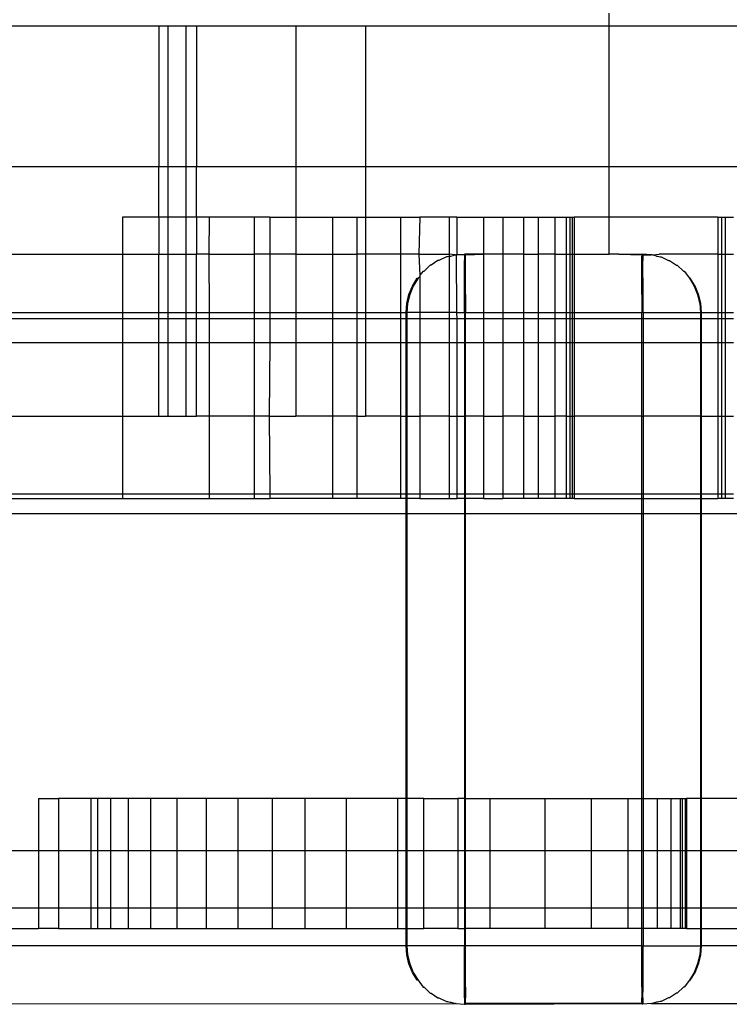
# Model space of a CAD drawing. Units: centimetres. Extents: x -462 to 659, y -287 to 476.
# Drawn here: x -61 to -58, y -43 to -38 of the extents above; entities that cross this region are included whole.
import ezdxf

# ---------------------------------------------------------------- set-up
doc = ezdxf.new("R2010")
doc.units = ezdxf.units.CM

msp = doc.modelspace()

# ---------------------------------------------------------------- linework, layer by layer
for p, q in [((-58.4262, -37.6268), (-58.4262, -37.5598)), ((-60.7736, -37.6268), (-61.5966, -37.6268)), ((-60.7248, -37.6268), (-60.7736, -37.6268)), ((-60.7736, -37.6268), (-60.7736, -38.3596)), ((-60.7248, -38.3596), (-60.7248, -37.6268)), ((-60.632, -37.6268), (-60.7248, -37.6268)), ((-60.632, -37.6268), (-60.632, -38.3596)), ((-60.5776, -37.6268), (-60.632, -37.6268)), ((-60.0596, -37.6268), (-60.5776, -37.6268)), ((-60.5776, -37.6268), (-60.5776, -38.3596)), ((-59.6967, -37.6268), (-60.0596, -37.6268)), ((-60.0596, -37.6268), (-60.0596, -38.3596)), ((-58.4262, -37.6268), (-59.6967, -37.6268)), ((-59.6967, -37.6268), (-59.6967, -38.3596)), ((-58.4262, -38.3596), (-58.4262, -37.6268)), ((-56.6173, -37.6268), (-58.4262, -37.6268)), ((-60.7736, -38.3596), (-61.5967, -38.3596)), ((-60.7736, -38.6211), (-60.7736, -38.3596)), ((-60.7248, -38.3596), (-60.7736, -38.3596)), ((-60.7248, -38.6211), (-60.7248, -38.3596)), ((-60.632, -38.3596), (-60.7248, -38.3596)), ((-60.632, -38.3596), (-60.632, -38.6211)), ((-60.5776, -38.3596), (-60.632, -38.3596)), ((-60.5776, -38.6211), (-60.5776, -38.3596)), ((-60.0596, -38.3596), (-60.5776, -38.3596)), ((-60.0596, -38.3596), (-60.0596, -38.6211)), ((-59.6967, -38.3596), (-60.0596, -38.3596)), ((-59.6967, -38.3596), (-59.6967, -38.6211)), ((-58.4262, -38.3596), (-59.6967, -38.3596)), ((-56.6173, -38.3596), (-58.4262, -38.3596)), ((-58.4262, -38.6211), (-58.4262, -38.3596)), ((-60.7736, -38.6211), (-60.9631, -38.6211)), ((-60.9631, -38.6211), (-60.9631, -38.8145)), ((-60.7248, -38.6211), (-60.7736, -38.6211)), ((-60.7736, -38.6211), (-60.7736, -38.8145)), ((-60.632, -38.6211), (-60.7248, -38.6211)), ((-60.7248, -38.8145), (-60.7248, -38.6211)), ((-60.632, -38.6211), (-60.632, -38.8145)), ((-60.5776, -38.6211), (-60.632, -38.6211)), ((-60.5106, -38.6211), (-60.5776, -38.6211)), ((-60.5776, -38.6211), (-60.5776, -38.8145)), ((-60.5106, -38.6211), (-60.5134, -38.8145)), ((-60.2765, -38.6211), (-60.5106, -38.6211)), ((-60.1943, -38.6211), (-60.2765, -38.6211)), ((-60.2765, -38.6211), (-60.2765, -38.8145)), ((-60.1943, -38.6211), (-60.0596, -38.6211)), ((-60.1943, -38.6211), (-60.1943, -38.8145)), ((-60.0596, -38.6211), (-59.8686, -38.6211)), ((-60.0596, -38.6211), (-60.0596, -38.8145)), ((-59.8686, -38.6211), (-59.7413, -38.6211)), ((-59.8686, -38.6211), (-59.8686, -38.8145)), ((-59.7413, -38.6211), (-59.6967, -38.6211)), ((-59.7413, -38.6211), (-59.7413, -38.8145)), ((-59.6967, -38.6211), (-59.5143, -38.6211)), ((-59.6967, -38.6211), (-59.6967, -38.8145)), ((-59.5143, -38.6211), (-59.4137, -38.6211)), ((-59.5143, -38.6211), (-59.5143, -38.8145)), ((-59.4137, -38.6211), (-59.418, -38.8145)), ((-59.2607, -38.6211), (-59.4137, -38.6211)), ((-59.2202, -38.6211), (-59.2607, -38.6211)), ((-59.2607, -38.6211), (-59.2607, -38.8145)), ((-59.2202, -38.6211), (-59.0804, -38.6211)), ((-59.2202, -38.6211), (-59.2202, -38.8145)), ((-59.0804, -38.6211), (-58.9807, -38.6211)), ((-59.0804, -38.6211), (-59.0804, -38.8145)), ((-58.9807, -38.6211), (-58.8726, -38.6211)), ((-58.9807, -38.6211), (-58.9807, -38.8145)), ((-58.8726, -38.6211), (-58.7959, -38.6211)), ((-58.8726, -38.6211), (-58.8726, -38.8145)), ((-58.7959, -38.6211), (-58.7092, -38.6211)), ((-58.7959, -38.6211), (-58.7959, -38.8145)), ((-58.7092, -38.6211), (-58.65, -38.6211)), ((-58.7092, -38.6211), (-58.7092, -38.8145)), ((-58.65, -38.6211), (-58.6319, -38.6211)), ((-58.65, -38.6211), (-58.65, -38.8145)), ((-58.6319, -38.6211), (-58.6184, -38.6211)), ((-58.6319, -38.6211), (-58.6319, -38.8145)), ((-58.6184, -38.6211), (-58.6087, -38.6211)), ((-58.6184, -38.6211), (-58.6184, -38.8145)), ((-58.6087, -38.6211), (-58.6087, -38.8145)), ((-58.4262, -38.6211), (-58.6087, -38.6211)), ((-58.4262, -38.8145), (-58.4262, -38.6211)), ((-57.8607, -38.6211), (-58.4262, -38.6211)), ((-57.8607, -38.6211), (-57.8401, -38.6211)), ((-57.8607, -38.6211), (-57.8607, -38.8145)), ((-57.8401, -38.6211), (-57.8223, -38.6211)), ((-57.8401, -38.6211), (-57.8401, -38.8145)), ((-57.8223, -38.6211), (-57.7776, -38.6211)), ((-57.8223, -38.6211), (-57.8223, -38.8145)), ((-61.5967, -38.8145), (-60.9631, -38.8145)), ((-60.9631, -38.8145), (-60.9631, -39.1193)), ((-60.9631, -38.8145), (-60.7736, -38.8145)), ((-60.7736, -39.1193), (-60.7736, -38.8145)), ((-60.7736, -38.8145), (-60.7248, -38.8145)), ((-60.7248, -39.1193), (-60.7248, -38.8145)), ((-60.7248, -38.8145), (-60.632, -38.8145)), ((-60.632, -38.8145), (-60.632, -39.1193)), ((-60.632, -38.8145), (-60.5776, -38.8145)), ((-60.5776, -39.1193), (-60.5776, -38.8145)), ((-60.5134, -38.8145), (-60.5776, -38.8145)), ((-60.5134, -38.8145), (-60.5106, -39.1193)), ((-60.5134, -38.8145), (-60.2765, -38.8145)), ((-60.2765, -38.8145), (-60.2765, -39.1193)), ((-60.1943, -38.8145), (-60.2765, -38.8145)), ((-60.0596, -38.8145), (-60.1943, -38.8145)), ((-60.1943, -38.8145), (-60.1943, -39.1193)), ((-60.0596, -38.8145), (-60.0596, -39.1193)), ((-60.0596, -38.8145), (-59.8686, -38.8145)), ((-59.8686, -38.8145), (-59.7413, -38.8145)), ((-59.8686, -38.8145), (-59.8686, -39.1193)), ((-59.7413, -38.8145), (-59.7413, -39.1193)), ((-59.6967, -38.8145), (-59.7413, -38.8145)), ((-59.6967, -38.8145), (-59.6967, -39.1193)), ((-59.5143, -38.8145), (-59.6967, -38.8145)), ((-59.5143, -38.8145), (-59.5143, -39.1193)), ((-59.418, -38.8145), (-59.5143, -38.8145)), ((-59.418, -38.8145), (-59.4137, -38.9249)), ((-59.418, -38.8145), (-59.2607, -38.8145)), ((-59.2607, -38.8145), (-59.2607, -38.8271)), ((-59.2278, -38.8182), (-59.2607, -38.8145)), ((-59.2564, -38.8248), (-59.2607, -38.8271)), ((-59.2564, -38.8248), (-59.2516, -38.8248)), ((-59.2516, -38.8248), (-59.2278, -38.8182)), ((-59.2278, -38.8182), (-59.2231, -38.8182)), ((-59.2202, -38.8145), (-59.2231, -38.8182)), ((-59.2202, -38.818), (-59.2231, -38.8182)), ((-59.2231, -38.8182), (-59.2224, -39.1193)), ((-59.2202, -38.818), (-59.1801, -38.8145)), ((-59.1803, -38.8182), (-59.2202, -38.818)), ((-59.1803, -38.8182), (-59.1804, -38.8294)), ((-59.1801, -38.8145), (-59.1803, -38.8182)), ((-59.1754, -38.8145), (-59.1803, -38.8182)), ((-59.1753, -38.8182), (-59.1803, -38.8182)), ((-59.1754, -38.8145), (-59.1801, -38.8145)), ((-59.1801, -38.8145), (-59.1753, -38.8182)), ((-59.1753, -38.8182), (-59.1754, -38.8145)), ((-59.0804, -38.8145), (-59.1754, -38.8145)), ((-59.1753, -38.8182), (-59.0804, -38.8145)), ((-59.1752, -38.8294), (-59.1753, -38.8182)), ((-58.9807, -38.8145), (-59.0804, -38.8145)), ((-59.0804, -38.8145), (-59.0804, -39.1193)), ((-58.8726, -38.8145), (-58.9807, -38.8145)), ((-58.9807, -38.8145), (-58.9807, -39.1193)), ((-58.8726, -38.8145), (-58.8726, -39.1193)), ((-58.8726, -38.8145), (-58.7959, -38.8145)), ((-58.7959, -38.8145), (-58.7959, -39.1193)), ((-58.7092, -38.8145), (-58.7959, -38.8145)), ((-58.7092, -38.8145), (-58.7092, -39.1193)), ((-58.7092, -38.8145), (-58.65, -38.8145)), ((-58.65, -38.8145), (-58.6319, -38.8145)), ((-58.65, -38.8145), (-58.65, -39.1193)), ((-58.6319, -38.8145), (-58.6184, -38.8145)), ((-58.6319, -38.8145), (-58.6319, -39.1193)), ((-58.6184, -38.8145), (-58.6087, -38.8145)), ((-58.6184, -38.8145), (-58.6184, -39.1193)), ((-58.6087, -38.8145), (-58.4262, -38.8145)), ((-58.6087, -38.8145), (-58.6087, -39.1193)), ((-58.3761, -38.8145), (-58.4262, -38.8145)), ((-58.3761, -38.8145), (-58.255, -38.8182)), ((-58.3761, -38.8145), (-58.2549, -38.8145)), ((-58.2551, -38.8294), (-58.255, -38.8182)), ((-58.255, -38.8182), (-58.2549, -38.8145)), ((-58.2502, -38.8145), (-58.255, -38.8182)), ((-58.2501, -38.8182), (-58.255, -38.8182)), ((-58.2549, -38.8145), (-58.2502, -38.8145)), ((-58.2549, -38.8145), (-58.2501, -38.8182)), ((-58.2502, -38.8145), (-58.2501, -38.8182)), ((-58.2072, -38.8182), (-58.2502, -38.8145)), ((-58.2501, -38.8182), (-58.25, -38.8294)), ((-58.2501, -38.8182), (-58.2072, -38.8182)), ((-58.2025, -38.8182), (-58.2072, -38.8182)), ((-58.2025, -38.8182), (-58.1651, -38.8145)), ((-58.1787, -38.8248), (-58.2025, -38.8182)), ((-58.1787, -38.8248), (-58.174, -38.8248)), ((-58.174, -38.8248), (-58.1607, -38.8294)), ((-57.8607, -38.8145), (-58.1651, -38.8145)), ((-57.8607, -38.8145), (-57.8401, -38.8145)), ((-57.8607, -38.8145), (-57.8607, -39.1193)), ((-57.8401, -38.8145), (-57.8223, -38.8145)), ((-57.8401, -38.8145), (-57.8401, -39.1193)), ((-57.8223, -38.8145), (-57.7776, -38.8145)), ((-57.8223, -38.8145), (-57.8223, -39.1193)), ((-59.3593, -38.8727), (-59.391, -38.9037)), ((-59.3546, -38.8727), (-59.3593, -38.8727)), ((-59.3185, -38.8477), (-59.3546, -38.8727)), ((-59.3138, -38.8477), (-59.3185, -38.8477)), ((-59.2743, -38.8294), (-59.3138, -38.8477)), ((-59.2696, -38.8294), (-59.2743, -38.8294)), ((-59.2607, -38.8271), (-59.2696, -38.8294)), ((-59.2607, -38.8271), (-59.2607, -39.1193)), ((-59.1808, -39.0251), (-59.1805, -38.8477)), ((-59.1804, -38.8294), (-59.1805, -38.8477)), ((-59.1751, -38.8477), (-59.1752, -38.8294)), ((-59.1748, -39.0251), (-59.1751, -38.8477)), ((-58.2556, -39.0251), (-58.2552, -38.8477)), ((-58.2552, -38.8477), (-58.2551, -38.8294)), ((-58.25, -38.8294), (-58.2499, -38.8477)), ((-58.2495, -39.0251), (-58.2499, -38.8477)), ((-58.1607, -38.8294), (-58.156, -38.8294)), ((-58.156, -38.8294), (-58.1165, -38.8477)), ((-58.1165, -38.8477), (-58.1118, -38.8477)), ((-58.1118, -38.8477), (-58.0757, -38.8727)), ((-58.0757, -38.8727), (-58.071, -38.8727)), ((-58.071, -38.8727), (-58.0394, -38.9037)), ((-59.3957, -38.9037), (-59.4137, -38.9249)), ((-59.4137, -38.9249), (-59.4137, -38.9304)), ((-59.3957, -38.9037), (-59.391, -38.9037)), ((-58.0394, -38.9037), (-58.0347, -38.9037)), ((-58.0347, -38.9037), (-58.0083, -38.9401)), ((-59.4517, -38.9809), (-59.4267, -38.9401)), ((-59.422, -38.9401), (-59.447, -38.9809)), ((-59.4267, -38.9401), (-59.422, -38.9401)), ((-59.4137, -38.9304), (-59.422, -38.9401)), ((-59.4137, -38.9304), (-59.4137, -39.1193)), ((-58.0083, -38.9401), (-57.9833, -38.9809)), ((-58.0036, -38.9401), (-58.0083, -38.9401)), ((-57.9786, -38.9809), (-58.0036, -38.9401)), ((-59.4812, -39.0716), (-59.47, -39.0251)), ((-59.4653, -39.0251), (-59.4765, -39.0716)), ((-59.47, -39.0251), (-59.4517, -38.9809)), ((-59.447, -38.9809), (-59.4653, -39.0251)), ((-59.1809, -39.1193), (-59.1808, -39.0251)), ((-59.1748, -39.0251), (-59.1747, -39.1193)), ((-58.2556, -39.0251), (-58.2556, -39.1193)), ((-58.2495, -39.1193), (-58.2495, -39.0251)), ((-57.9833, -38.9809), (-57.965, -39.0251)), ((-57.9603, -39.0251), (-57.9786, -38.9809)), ((-57.965, -39.0251), (-57.9538, -39.0716)), ((-57.9492, -39.0716), (-57.9603, -39.0251)), ((-59.4849, -39.1193), (-59.4812, -39.0716)), ((-59.4765, -39.0716), (-59.4802, -39.1193)), ((-57.9538, -39.0716), (-57.9501, -39.1193)), ((-57.9454, -39.1193), (-57.9492, -39.0716)), ((-61.5967, -39.1193), (-60.9631, -39.1193)), ((-60.9631, -39.1193), (-60.9631, -39.1508)), ((-60.9631, -39.1193), (-60.7736, -39.1193)), ((-60.7736, -39.1508), (-60.7736, -39.1193)), ((-60.7736, -39.1193), (-60.7248, -39.1193)), ((-60.7248, -39.1508), (-60.7248, -39.1193)), ((-60.7248, -39.1193), (-60.632, -39.1193)), ((-60.632, -39.1193), (-60.632, -39.1508)), ((-60.632, -39.1193), (-60.5776, -39.1193)), ((-60.5776, -39.1508), (-60.5776, -39.1193)), ((-60.5776, -39.1193), (-60.5106, -39.1193)), ((-60.5106, -39.1193), (-60.5106, -39.1508)), ((-60.5106, -39.1193), (-60.2765, -39.1193)), ((-60.2765, -39.1193), (-60.2765, -39.1508)), ((-60.2765, -39.1193), (-60.1943, -39.1193)), ((-60.1943, -39.1193), (-60.1943, -39.1508)), ((-60.1943, -39.1193), (-60.0596, -39.1193)), ((-60.0596, -39.1193), (-60.0596, -39.1508)), ((-60.0596, -39.1193), (-59.8686, -39.1193)), ((-59.8686, -39.1193), (-59.8686, -39.1508)), ((-59.8686, -39.1193), (-59.7413, -39.1193)), ((-59.7413, -39.1193), (-59.7413, -39.1508)), ((-59.7413, -39.1193), (-59.6967, -39.1193)), ((-59.6967, -39.1193), (-59.6967, -39.1508)), ((-59.6967, -39.1193), (-59.5143, -39.1193)), ((-59.5143, -39.1193), (-59.5143, -39.1508)), ((-59.5143, -39.1193), (-59.4849, -39.1193)), ((-59.4802, -39.1193), (-59.4849, -39.1193)), ((-59.4849, -39.1508), (-59.4849, -39.1193)), ((-59.4802, -39.1193), (-59.4802, -39.1508)), ((-59.4137, -39.1193), (-59.4802, -39.1193)), ((-59.4137, -39.1193), (-59.4137, -39.1508)), ((-59.2607, -39.1193), (-59.4137, -39.1193)), ((-59.2607, -39.1193), (-59.2607, -39.1508)), ((-59.2224, -39.1193), (-59.2607, -39.1193)), ((-59.2224, -39.1193), (-59.1809, -39.1193)), ((-59.2224, -39.1193), (-59.2202, -39.1508)), ((-59.1809, -39.1193), (-59.1747, -39.1193)), ((-59.1809, -39.1193), (-59.1809, -39.1508)), ((-59.1747, -39.1193), (-59.0804, -39.1193)), ((-59.1747, -39.1508), (-59.1747, -39.1193)), ((-59.0804, -39.1193), (-58.9807, -39.1193)), ((-59.0804, -39.1193), (-59.0804, -39.1508)), ((-58.9807, -39.1193), (-58.8726, -39.1193)), ((-58.9807, -39.1193), (-58.9807, -39.1508)), ((-58.8726, -39.1193), (-58.8726, -39.1508)), ((-58.8726, -39.1193), (-58.7959, -39.1193)), ((-58.7959, -39.1193), (-58.7092, -39.1193)), ((-58.7959, -39.1193), (-58.7959, -39.1508)), ((-58.7092, -39.1193), (-58.7092, -39.1508)), ((-58.7092, -39.1193), (-58.65, -39.1193)), ((-58.65, -39.1193), (-58.65, -39.1508)), ((-58.65, -39.1193), (-58.6319, -39.1193)), ((-58.6319, -39.1193), (-58.6319, -39.1508)), ((-58.6319, -39.1193), (-58.6184, -39.1193)), ((-58.6184, -39.1193), (-58.6184, -39.1508)), ((-58.6184, -39.1193), (-58.6087, -39.1193)), ((-58.6087, -39.1193), (-58.6087, -39.1508)), ((-58.6087, -39.1193), (-58.2556, -39.1193)), ((-58.2495, -39.1193), (-58.2556, -39.1193)), ((-58.2556, -39.1508), (-58.2556, -39.1193)), ((-58.2495, -39.1193), (-58.2495, -39.1508)), ((-58.2495, -39.1193), (-57.9501, -39.1193)), ((-57.9501, -39.1193), (-57.9454, -39.1193)), ((-57.9501, -39.1193), (-57.9501, -39.1508)), ((-57.9454, -39.1508), (-57.9454, -39.1193)), ((-57.9454, -39.1193), (-57.8607, -39.1193)), ((-57.8607, -39.1193), (-57.8607, -39.1508)), ((-57.8607, -39.1193), (-57.8401, -39.1193)), ((-57.8401, -39.1193), (-57.8401, -39.1508)), ((-57.8401, -39.1193), (-57.8223, -39.1193)), ((-57.8223, -39.1193), (-57.8223, -39.1508)), ((-57.8223, -39.1193), (-57.7776, -39.1193)), ((-60.9631, -39.1508), (-61.5967, -39.1508)), ((-60.9631, -39.1508), (-60.9631, -39.274)), ((-60.7736, -39.1508), (-60.9631, -39.1508)), ((-60.7736, -39.274), (-60.7736, -39.1508)), ((-60.7248, -39.1508), (-60.7736, -39.1508)), ((-60.7248, -39.274), (-60.7248, -39.1508)), ((-60.632, -39.1508), (-60.7248, -39.1508)), ((-60.632, -39.1508), (-60.632, -39.274)), ((-60.5776, -39.1508), (-60.632, -39.1508)), ((-60.5776, -39.274), (-60.5776, -39.1508)), ((-60.5106, -39.1508), (-60.5776, -39.1508)), ((-60.5106, -39.1508), (-60.5106, -39.274)), ((-60.2765, -39.1508), (-60.5106, -39.1508)), ((-60.2765, -39.1508), (-60.2765, -39.274)), ((-60.1943, -39.1508), (-60.2765, -39.1508)), ((-60.1943, -39.1508), (-60.1943, -39.274)), ((-60.0596, -39.1508), (-60.1943, -39.1508)), ((-60.0596, -39.1508), (-60.0596, -39.274)), ((-59.8686, -39.1508), (-60.0596, -39.1508)), ((-59.8686, -39.1508), (-59.8686, -39.274)), ((-59.7413, -39.1508), (-59.8686, -39.1508)), ((-59.7413, -39.1508), (-59.7413, -39.274)), ((-59.6967, -39.1508), (-59.7413, -39.1508)), ((-59.6967, -39.1508), (-59.6967, -39.274)), ((-59.5143, -39.1508), (-59.6967, -39.1508)), ((-59.5143, -39.1508), (-59.5143, -39.274)), ((-59.4849, -39.1508), (-59.5143, -39.1508)), ((-59.4849, -39.274), (-59.4849, -39.1508)), ((-59.4802, -39.1508), (-59.4849, -39.1508)), ((-59.4802, -39.1508), (-59.4802, -39.274)), ((-59.4137, -39.1508), (-59.4802, -39.1508)), ((-59.4137, -39.1508), (-59.4137, -39.274)), ((-59.2607, -39.1508), (-59.4137, -39.1508)), ((-59.2607, -39.1508), (-59.2607, -39.274)), ((-59.2202, -39.1508), (-59.2607, -39.1508)), ((-59.2202, -39.1508), (-59.2202, -39.274)), ((-59.1809, -39.1508), (-59.2202, -39.1508)), ((-59.1809, -39.1508), (-59.1809, -39.274)), ((-59.1747, -39.1508), (-59.1809, -39.1508)), ((-59.1747, -39.274), (-59.1747, -39.1508)), ((-59.0804, -39.1508), (-59.1747, -39.1508)), ((-59.0804, -39.1508), (-59.0804, -39.274)), ((-58.9807, -39.1508), (-59.0804, -39.1508)), ((-58.9807, -39.1508), (-58.9807, -39.274)), ((-58.8726, -39.1508), (-58.9807, -39.1508)), ((-58.8726, -39.1508), (-58.8726, -39.274)), ((-58.7959, -39.1508), (-58.8726, -39.1508)), ((-58.7959, -39.1508), (-58.7959, -39.274)), ((-58.7092, -39.1508), (-58.7959, -39.1508)), ((-58.7092, -39.1508), (-58.7092, -39.274)), ((-58.65, -39.1508), (-58.7092, -39.1508)), ((-58.65, -39.1508), (-58.65, -39.274)), ((-58.6319, -39.1508), (-58.65, -39.1508)), ((-58.6319, -39.1508), (-58.6319, -39.274)), ((-58.6184, -39.1508), (-58.6319, -39.1508)), ((-58.6184, -39.1508), (-58.6184, -39.274)), ((-58.6087, -39.1508), (-58.6184, -39.1508)), ((-58.6087, -39.1508), (-58.6087, -39.274)), ((-58.2556, -39.1508), (-58.6087, -39.1508)), ((-58.2556, -39.274), (-58.2556, -39.1508)), ((-58.2495, -39.1508), (-58.2556, -39.1508)), ((-58.2495, -39.1508), (-58.2495, -39.274)), ((-57.9501, -39.1508), (-58.2495, -39.1508)), ((-57.9501, -39.1508), (-57.9501, -39.274)), ((-57.9454, -39.1508), (-57.9501, -39.1508)), ((-57.9454, -39.274), (-57.9454, -39.1508)), ((-57.8607, -39.1508), (-57.9454, -39.1508)), ((-57.8607, -39.1508), (-57.8607, -39.274)), ((-57.8401, -39.1508), (-57.8607, -39.1508)), ((-57.8401, -39.1508), (-57.8401, -39.274)), ((-57.8223, -39.1508), (-57.8401, -39.1508)), ((-57.8223, -39.1508), (-57.8223, -39.274)), ((-57.7776, -39.1508), (-57.8223, -39.1508)), ((-61.5967, -39.274), (-60.9631, -39.274)), ((-60.9631, -39.274), (-60.9631, -39.6588)), ((-60.9631, -39.274), (-60.7736, -39.274)), ((-60.7736, -39.6588), (-60.7736, -39.274)), ((-60.7736, -39.274), (-60.7248, -39.274)), ((-60.7248, -39.6588), (-60.7248, -39.274)), ((-60.7248, -39.274), (-60.632, -39.274)), ((-60.632, -39.274), (-60.632, -39.6588)), ((-60.632, -39.274), (-60.5776, -39.274)), ((-60.5776, -39.6588), (-60.5776, -39.274)), ((-60.5776, -39.274), (-60.5106, -39.274)), ((-60.5106, -39.274), (-60.5106, -39.6588)), ((-60.5106, -39.274), (-60.2765, -39.274)), ((-60.2765, -39.274), (-60.2765, -39.6588)), ((-60.2765, -39.274), (-60.1943, -39.274)), ((-60.1943, -39.274), (-60.1978, -39.6588)), ((-60.1943, -39.274), (-60.0596, -39.274)), ((-60.0596, -39.274), (-60.0596, -39.6588)), ((-60.0596, -39.274), (-59.8686, -39.274)), ((-59.8686, -39.274), (-59.8686, -39.6588)), ((-59.8686, -39.274), (-59.7413, -39.274)), ((-59.7413, -39.274), (-59.7413, -39.6588)), ((-59.7413, -39.274), (-59.6967, -39.274)), ((-59.6967, -39.274), (-59.6967, -39.6588)), ((-59.6967, -39.274), (-59.5143, -39.274)), ((-59.5143, -39.274), (-59.5143, -39.6588)), ((-59.5143, -39.274), (-59.4849, -39.274)), ((-59.4849, -39.6588), (-59.4849, -39.274)), ((-59.4849, -39.274), (-59.4802, -39.274)), ((-59.4802, -39.274), (-59.4802, -39.6588)), ((-59.4802, -39.274), (-59.4137, -39.274)), ((-59.4137, -39.274), (-59.4137, -39.6588)), ((-59.4137, -39.274), (-59.2607, -39.274)), ((-59.2607, -39.274), (-59.2607, -39.6588)), ((-59.2607, -39.274), (-59.2202, -39.274)), ((-59.2202, -39.274), (-59.2202, -39.6588)), ((-59.2202, -39.274), (-59.1809, -39.274)), ((-59.1809, -39.274), (-59.1809, -39.6588)), ((-59.1809, -39.274), (-59.1747, -39.274)), ((-59.1747, -39.6588), (-59.1747, -39.274)), ((-59.1747, -39.274), (-59.0804, -39.274)), ((-59.0804, -39.274), (-59.0804, -39.6588)), ((-59.0804, -39.274), (-58.9807, -39.274)), ((-58.9807, -39.274), (-58.9807, -39.6588)), ((-58.9807, -39.274), (-58.8726, -39.274)), ((-58.8726, -39.274), (-58.8726, -39.6588)), ((-58.8726, -39.274), (-58.7959, -39.274)), ((-58.7959, -39.274), (-58.7959, -39.6588)), ((-58.7959, -39.274), (-58.7092, -39.274)), ((-58.7092, -39.274), (-58.7092, -39.6588)), ((-58.7092, -39.274), (-58.65, -39.274)), ((-58.65, -39.274), (-58.65, -39.6588)), ((-58.65, -39.274), (-58.6319, -39.274)), ((-58.6319, -39.274), (-58.6319, -39.6588)), ((-58.6319, -39.274), (-58.6184, -39.274)), ((-58.6184, -39.274), (-58.6184, -39.6588)), ((-58.6184, -39.274), (-58.6087, -39.274)), ((-58.6087, -39.274), (-58.6087, -39.6588)), ((-58.6087, -39.274), (-58.2556, -39.274)), ((-58.2556, -39.6588), (-58.2556, -39.274)), ((-58.2556, -39.274), (-58.2495, -39.274)), ((-58.2495, -39.274), (-58.2495, -39.6588)), ((-58.2495, -39.274), (-57.9501, -39.274)), ((-57.9501, -39.274), (-57.9501, -39.6588)), ((-57.9501, -39.274), (-57.9454, -39.274)), ((-57.9454, -39.6588), (-57.9454, -39.274)), ((-57.9454, -39.274), (-57.8607, -39.274)), ((-57.8607, -39.274), (-57.8606, -39.6588)), ((-57.8607, -39.274), (-57.8401, -39.274)), ((-57.8401, -39.274), (-57.8401, -39.6588)), ((-57.8401, -39.274), (-57.8223, -39.274)), ((-57.8223, -39.274), (-57.8223, -39.6588)), ((-57.8223, -39.274), (-57.7776, -39.274)), ((-61.5966, -39.6588), (-60.9631, -39.6588)), ((-60.9631, -39.6588), (-60.9631, -40.0652)), ((-60.9631, -39.6588), (-60.7736, -39.6588)), ((-60.7736, -39.6588), (-60.7248, -39.6588)), ((-60.7248, -39.6588), (-60.632, -39.6588)), ((-60.632, -39.6588), (-60.5776, -39.6588)), ((-60.5106, -39.6588), (-60.5776, -39.6588)), ((-60.5106, -39.6588), (-60.5106, -40.0652)), ((-60.2765, -39.6588), (-60.5106, -39.6588)), ((-60.2765, -39.6588), (-60.2765, -40.0652)), ((-60.1978, -39.6588), (-60.2765, -39.6588)), ((-60.1978, -39.6588), (-60.1943, -40.0652)), ((-60.1978, -39.6588), (-60.0596, -39.6588)), ((-59.8686, -39.6588), (-60.0596, -39.6588)), ((-59.8686, -39.6588), (-59.8686, -40.0652)), ((-59.7413, -39.6588), (-59.8686, -39.6588)), ((-59.7413, -39.6588), (-59.6967, -39.6588)), ((-59.7413, -39.6588), (-59.7413, -40.0652)), ((-59.5143, -39.6588), (-59.6967, -39.6588)), ((-59.5143, -39.6588), (-59.4849, -39.6588)), ((-59.5143, -39.6588), (-59.5143, -40.0652)), ((-59.4849, -39.6588), (-59.4802, -39.6588)), ((-59.4849, -40.0652), (-59.4849, -39.6588)), ((-59.4802, -39.6588), (-59.4802, -40.0652)), ((-59.4802, -39.6588), (-59.4137, -39.6588)), ((-59.4137, -39.6588), (-59.4137, -40.0652)), ((-59.2607, -39.6588), (-59.4137, -39.6588)), ((-59.2607, -39.6588), (-59.2202, -39.6588)), ((-59.2607, -39.6588), (-59.2607, -40.0652)), ((-59.2202, -39.6588), (-59.1809, -39.6588)), ((-59.2202, -39.6588), (-59.2202, -40.0652)), ((-59.1809, -39.6588), (-59.1809, -40.0652)), ((-59.1809, -39.6588), (-59.1747, -39.6588)), ((-59.1747, -40.0652), (-59.1747, -39.6588)), ((-59.0804, -39.6588), (-59.1747, -39.6588)), ((-59.0804, -39.6588), (-58.9807, -39.6588)), ((-59.0804, -39.6588), (-59.0804, -40.0652)), ((-58.9807, -39.6588), (-58.9807, -40.0652)), ((-58.8726, -39.6588), (-58.9807, -39.6588)), ((-58.8726, -39.6588), (-58.8726, -40.0652)), ((-58.8726, -39.6588), (-58.7959, -39.6588)), ((-58.7959, -39.6588), (-58.7959, -40.0652)), ((-58.7959, -39.6588), (-58.7092, -39.6588)), ((-58.7092, -39.6588), (-58.7092, -40.0652)), ((-58.65, -39.6588), (-58.7092, -39.6588)), ((-58.65, -39.6588), (-58.6319, -39.6588)), ((-58.65, -39.6588), (-58.65, -40.0652)), ((-58.6319, -39.6588), (-58.6319, -40.0652)), ((-58.6319, -39.6588), (-58.6184, -39.6588)), ((-58.6184, -39.6588), (-58.6184, -40.0652)), ((-58.6184, -39.6588), (-58.6087, -39.6588)), ((-58.6087, -39.6588), (-58.6087, -40.0652)), ((-58.2556, -39.6588), (-58.6087, -39.6588)), ((-58.2556, -39.6588), (-58.2495, -39.6588)), ((-58.2556, -40.0652), (-58.2556, -39.6588)), ((-58.2495, -39.6588), (-58.2495, -40.0652)), ((-57.9501, -39.6588), (-58.2495, -39.6588)), ((-57.9501, -39.6588), (-57.9454, -39.6588)), ((-57.9501, -39.6588), (-57.9501, -40.0652)), ((-57.9454, -39.6588), (-57.8606, -39.6588)), ((-57.9454, -40.0652), (-57.9454, -39.6588)), ((-57.8606, -39.6588), (-57.8607, -40.0652)), ((-57.8606, -39.6588), (-57.8401, -39.6588)), ((-57.8401, -39.6588), (-57.8401, -40.0652)), ((-57.8401, -39.6588), (-57.8223, -39.6588)), ((-57.8223, -39.6588), (-57.8223, -40.0652)), ((-57.8223, -39.6588), (-57.7776, -39.6588)), ((-60.9631, -40.0652), (-65.3851, -40.0652)), ((-65.3851, -40.0868), (-60.9631, -40.0868)), ((-60.9631, -40.0652), (-60.9631, -40.0868)), ((-60.5106, -40.0652), (-60.9631, -40.0652)), ((-60.9631, -40.0868), (-60.5106, -40.0868)), ((-60.5106, -40.0652), (-60.5106, -40.0868)), ((-60.2765, -40.0652), (-60.5106, -40.0652)), ((-60.5106, -40.0868), (-60.2765, -40.0868)), ((-60.2765, -40.0652), (-60.2765, -40.0868)), ((-60.1943, -40.0652), (-60.2765, -40.0652)), ((-60.2765, -40.0868), (-60.1943, -40.0868)), ((-60.1943, -40.0652), (-60.1943, -40.0868)), ((-59.8686, -40.0652), (-60.1943, -40.0652)), ((-59.8686, -40.0868), (-60.1943, -40.0868)), ((-59.8686, -40.0652), (-59.8686, -40.0868)), ((-59.7413, -40.0652), (-59.8686, -40.0652)), ((-59.7413, -40.0868), (-59.8686, -40.0868)), ((-59.7413, -40.0652), (-59.7413, -40.0868)), ((-59.5143, -40.0652), (-59.7413, -40.0652)), ((-59.5143, -40.0868), (-59.7413, -40.0868)), ((-59.5143, -40.0652), (-59.5143, -40.0868)), ((-59.4849, -40.0652), (-59.5143, -40.0652)), ((-59.4849, -40.0868), (-59.5143, -40.0868)), ((-59.4849, -40.0868), (-59.4849, -40.0652)), ((-59.4802, -40.0652), (-59.4849, -40.0652)), ((-59.4802, -40.0868), (-59.4849, -40.0868)), ((-59.4849, -40.1668), (-59.4849, -40.0868)), ((-59.4802, -40.0652), (-59.4802, -40.0868)), ((-59.4137, -40.0652), (-59.4802, -40.0652)), ((-59.4802, -40.0868), (-59.4802, -40.1668)), ((-59.4137, -40.0868), (-59.4802, -40.0868)), ((-59.4137, -40.0652), (-59.4137, -40.0868)), ((-59.2607, -40.0652), (-59.4137, -40.0652)), ((-59.4137, -40.0868), (-59.2607, -40.0868)), ((-59.2607, -40.0652), (-59.2607, -40.0868)), ((-59.2202, -40.0652), (-59.2607, -40.0652)), ((-59.2607, -40.0868), (-59.2202, -40.0868)), ((-59.2202, -40.0652), (-59.2202, -40.0868)), ((-59.1809, -40.0652), (-59.2202, -40.0652)), ((-59.1809, -40.0868), (-59.2202, -40.0868)), ((-59.1809, -40.0652), (-59.1809, -40.0868)), ((-59.1747, -40.0652), (-59.1809, -40.0652)), ((-59.1809, -40.0868), (-59.1809, -40.1668)), ((-59.1747, -40.0868), (-59.1809, -40.0868)), ((-59.1747, -40.0868), (-59.1747, -40.0652)), ((-59.0804, -40.0652), (-59.1747, -40.0652)), ((-59.0804, -40.0868), (-59.1747, -40.0868)), ((-59.1747, -40.1668), (-59.1747, -40.0868)), ((-59.0804, -40.0652), (-59.0804, -40.0868)), ((-58.9807, -40.0652), (-59.0804, -40.0652)), ((-59.0804, -40.0868), (-58.9807, -40.0868)), ((-58.9807, -40.0652), (-58.9807, -40.0868)), ((-58.8726, -40.0652), (-58.9807, -40.0652)), ((-58.8726, -40.0868), (-58.9807, -40.0868)), ((-58.8726, -40.0652), (-58.8726, -40.0868)), ((-58.7959, -40.0652), (-58.8726, -40.0652)), ((-58.7959, -40.0868), (-58.8726, -40.0868)), ((-58.7959, -40.0652), (-58.7959, -40.0868)), ((-58.7092, -40.0652), (-58.7959, -40.0652)), ((-58.7092, -40.0868), (-58.7959, -40.0868)), ((-58.7092, -40.0652), (-58.7092, -40.0868)), ((-58.65, -40.0652), (-58.7092, -40.0652)), ((-58.65, -40.0868), (-58.7092, -40.0868)), ((-58.65, -40.0652), (-58.65, -40.0868)), ((-58.6319, -40.0652), (-58.65, -40.0652)), ((-58.6319, -40.0868), (-58.65, -40.0868)), ((-58.6319, -40.0652), (-58.6319, -40.0868)), ((-58.6184, -40.0652), (-58.6319, -40.0652)), ((-58.6184, -40.0868), (-58.6319, -40.0868)), ((-58.6184, -40.0652), (-58.6184, -40.0868)), ((-58.6087, -40.0652), (-58.6184, -40.0652)), ((-58.6087, -40.0868), (-58.6184, -40.0868)), ((-58.6087, -40.0652), (-58.6087, -40.0868)), ((-58.2556, -40.0652), (-58.6087, -40.0652)), ((-58.6087, -40.0868), (-58.2556, -40.0868)), ((-58.2556, -40.0868), (-58.2556, -40.0652)), ((-58.2495, -40.0652), (-58.2556, -40.0652)), ((-58.2556, -40.1668), (-58.2556, -40.0868)), ((-58.2556, -40.0868), (-58.2495, -40.0868)), ((-58.2495, -40.0652), (-58.2495, -40.0868)), ((-57.9501, -40.0652), (-58.2495, -40.0652)), ((-58.2495, -40.0868), (-58.2495, -40.1668)), ((-58.2495, -40.0868), (-57.9501, -40.0868)), ((-57.9501, -40.0652), (-57.9501, -40.0868)), ((-57.9454, -40.0652), (-57.9501, -40.0652)), ((-57.9501, -40.0868), (-57.9501, -40.1668)), ((-57.9501, -40.0868), (-57.9454, -40.0868)), ((-57.9454, -40.0868), (-57.9454, -40.0652)), ((-57.8607, -40.0652), (-57.9454, -40.0652)), ((-57.9454, -40.1668), (-57.9454, -40.0868)), ((-57.9454, -40.0868), (-57.8607, -40.0868)), ((-57.8607, -40.0652), (-57.8607, -40.0868)), ((-57.8401, -40.0652), (-57.8607, -40.0652)), ((-57.8401, -40.0868), (-57.8607, -40.0868)), ((-57.8401, -40.0652), (-57.8401, -40.0868)), ((-57.8223, -40.0652), (-57.8401, -40.0652)), ((-57.8223, -40.0868), (-57.8401, -40.0868)), ((-57.8223, -40.0652), (-57.8223, -40.0868)), ((-57.7776, -40.0652), (-57.8223, -40.0652)), ((-57.7776, -40.0868), (-57.8223, -40.0868)), ((-59.4849, -40.1668), (-71.8761, -40.1668)), ((-59.4849, -41.6507), (-59.4849, -40.1668)), ((-59.4802, -40.1668), (-59.4849, -40.1668)), ((-59.4802, -40.1668), (-59.4802, -41.6507)), ((-59.1809, -40.1668), (-59.4802, -40.1668)), ((-59.1809, -40.1668), (-59.1809, -41.6507)), ((-59.1747, -40.1668), (-59.1809, -40.1668)), ((-59.1747, -41.6507), (-59.1747, -40.1668)), ((-58.2556, -40.1668), (-59.1747, -40.1668)), ((-58.2556, -41.6507), (-58.2556, -40.1668)), ((-58.2495, -40.1668), (-58.2556, -40.1668)), ((-58.2495, -40.1668), (-58.2495, -41.6507)), ((-57.9501, -40.1668), (-58.2495, -40.1668)), ((-57.9501, -40.1668), (-57.9501, -41.6507)), ((-57.9454, -40.1668), (-57.9501, -40.1668)), ((-57.9454, -41.6507), (-57.9454, -40.1668)), ((-53.4033, -40.1668), (-57.9454, -40.1668)), ((-61.4003, -41.6507), (-61.2955, -41.6507)), ((-61.4003, -41.6507), (-61.4003, -41.9214)), ((-61.1271, -41.6507), (-61.2955, -41.6507)), ((-61.2955, -41.6507), (-61.2955, -41.9214)), ((-61.0922, -41.6507), (-61.1271, -41.6507)), ((-61.1271, -41.6507), (-61.1271, -41.9214)), ((-61.0259, -41.6507), (-61.0922, -41.6507)), ((-61.0922, -41.6507), (-61.0922, -41.9214)), ((-60.9326, -41.6507), (-61.0259, -41.6507)), ((-61.0259, -41.6507), (-61.0259, -41.9214)), ((-60.8169, -41.6507), (-60.9326, -41.6507)), ((-60.9326, -41.6507), (-60.9326, -41.9214)), ((-60.6786, -41.6507), (-60.8169, -41.6507)), ((-60.8169, -41.6507), (-60.8169, -41.9214)), ((-60.5267, -41.6507), (-60.6786, -41.6507)), ((-60.6786, -41.6507), (-60.6786, -41.9214)), ((-60.3614, -41.6507), (-60.5267, -41.6507)), ((-60.5267, -41.6507), (-60.5267, -41.9214)), ((-60.1825, -41.6507), (-60.3614, -41.6507)), ((-60.3614, -41.6507), (-60.3614, -41.9214)), ((-60.0125, -41.6507), (-60.1825, -41.6507)), ((-60.1825, -41.6507), (-60.1825, -41.9214)), ((-59.7976, -41.6507), (-60.0125, -41.6507)), ((-60.0125, -41.6507), (-60.0125, -41.9214)), ((-59.5289, -41.6507), (-59.7976, -41.6507)), ((-59.7976, -41.6507), (-59.7976, -41.9214)), ((-59.4849, -41.6507), (-59.5289, -41.6507)), ((-59.5289, -41.6507), (-59.5289, -41.9214)), ((-59.4802, -41.6507), (-59.4849, -41.6507)), ((-59.4849, -41.9214), (-59.4849, -41.6507)), ((-59.3927, -41.6507), (-59.4802, -41.6507)), ((-59.4802, -41.6507), (-59.4802, -41.9214)), ((-59.3927, -41.6507), (-59.2154, -41.6507)), ((-59.3927, -41.9214), (-59.3927, -41.6507)), ((-59.1809, -41.6507), (-59.2154, -41.6507)), ((-59.2154, -41.6507), (-59.2154, -41.9214)), ((-59.1809, -41.6507), (-59.1747, -41.6507)), ((-59.1809, -41.6507), (-59.1809, -41.9214)), ((-59.1747, -41.6507), (-59.0487, -41.6507)), ((-59.1747, -41.9214), (-59.1747, -41.6507)), ((-59.0487, -41.6507), (-58.7621, -41.6507)), ((-59.0487, -41.6507), (-59.0487, -41.9214)), ((-58.7621, -41.6507), (-58.5205, -41.6507)), ((-58.7621, -41.6507), (-58.7621, -41.9214)), ((-58.5205, -41.6507), (-58.3282, -41.6507)), ((-58.5205, -41.6507), (-58.5205, -41.9214)), ((-58.3282, -41.6507), (-58.2556, -41.6507)), ((-58.3282, -41.6507), (-58.3282, -41.9214)), ((-58.2556, -41.6507), (-58.2495, -41.6507)), ((-58.2556, -41.9214), (-58.2556, -41.6507)), ((-58.2495, -41.6507), (-58.1765, -41.6507)), ((-58.2495, -41.6507), (-58.2495, -41.9214)), ((-58.1765, -41.6507), (-58.1053, -41.6507)), ((-58.1765, -41.6507), (-58.1765, -41.9214)), ((-58.1053, -41.6507), (-58.0567, -41.6507)), ((-58.1053, -41.6507), (-58.1053, -41.9214)), ((-58.0567, -41.6507), (-58.0464, -41.6507)), ((-58.0567, -41.6507), (-58.0567, -41.9214)), ((-58.0464, -41.6507), (-58.0308, -41.6507)), ((-58.0464, -41.6507), (-58.0464, -41.9214)), ((-58.0308, -41.6507), (-58.023, -41.6507)), ((-58.0308, -41.6507), (-58.0308, -41.9214)), ((-58.023, -41.6507), (-58.023, -41.9214)), ((-57.9501, -41.6507), (-58.023, -41.6507)), ((-57.9501, -41.6507), (-57.9501, -41.9214)), ((-57.9454, -41.6507), (-57.9501, -41.6507)), ((-57.9454, -41.9214), (-57.9454, -41.6507)), ((-56.6714, -41.6507), (-57.9454, -41.6507)), ((-66.0728, -41.9214), (-61.4003, -41.9214)), ((-61.4003, -41.9214), (-61.4003, -42.2196)), ((-61.4003, -41.9214), (-61.2955, -41.9214)), ((-61.2955, -41.9214), (-61.2955, -42.2196)), ((-61.2955, -41.9214), (-61.1271, -41.9214)), ((-61.1271, -41.9214), (-61.1271, -42.2196)), ((-61.1271, -41.9214), (-61.0922, -41.9214)), ((-61.0922, -41.9214), (-61.0922, -42.2196)), ((-61.0922, -41.9214), (-61.0259, -41.9214)), ((-61.0259, -41.9214), (-61.0259, -42.2196)), ((-61.0259, -41.9214), (-60.9326, -41.9214)), ((-60.9326, -41.9214), (-60.9326, -42.2196)), ((-60.9326, -41.9214), (-60.8169, -41.9214)), ((-60.8169, -41.9214), (-60.8169, -42.2196)), ((-60.8169, -41.9214), (-60.6786, -41.9214)), ((-60.6786, -41.9214), (-60.6786, -42.2196)), ((-60.6786, -41.9214), (-60.5267, -41.9214)), ((-60.5267, -41.9214), (-60.5267, -42.2196)), ((-60.5267, -41.9214), (-60.3614, -41.9214)), ((-60.3614, -41.9214), (-60.3614, -42.2196)), ((-60.3614, -41.9214), (-60.1825, -41.9214)), ((-60.1825, -41.9214), (-60.1825, -42.2196)), ((-60.1825, -41.9214), (-60.0125, -41.9214)), ((-60.0125, -41.9214), (-60.0125, -42.2196)), ((-60.0125, -41.9214), (-59.7976, -41.9214)), ((-59.7976, -41.9214), (-59.7976, -42.2196)), ((-59.7976, -41.9214), (-59.5289, -41.9214)), ((-59.5289, -41.9214), (-59.5289, -42.2196)), ((-59.5289, -41.9214), (-59.4849, -41.9214)), ((-59.4849, -42.2196), (-59.4849, -41.9214)), ((-59.4849, -41.9214), (-59.4802, -41.9214)), ((-59.4802, -41.9214), (-59.4802, -42.2196)), ((-59.4802, -41.9214), (-59.3927, -41.9214)), ((-59.3927, -42.2196), (-59.3927, -41.9214)), ((-59.3927, -41.9214), (-59.2154, -41.9214)), ((-59.2154, -41.9214), (-59.2154, -42.2196)), ((-59.2154, -41.9214), (-59.1809, -41.9214)), ((-59.1809, -41.9214), (-59.1809, -42.2196)), ((-59.1809, -41.9214), (-59.1747, -41.9214)), ((-59.1747, -42.2196), (-59.1747, -41.9214)), ((-59.1747, -41.9214), (-59.0487, -41.9214)), ((-59.0487, -41.9214), (-59.0487, -42.2196)), ((-59.0487, -41.9214), (-58.7621, -41.9214)), ((-58.7621, -41.9214), (-58.7621, -42.2196)), ((-58.7621, -41.9214), (-58.5205, -41.9214)), ((-58.5205, -41.9214), (-58.5205, -42.2196)), ((-58.5205, -41.9214), (-58.3282, -41.9214)), ((-58.3282, -41.9214), (-58.3282, -42.2196)), ((-58.3282, -41.9214), (-58.2556, -41.9214)), ((-58.2556, -42.2196), (-58.2556, -41.9214)), ((-58.2556, -41.9214), (-58.2495, -41.9214)), ((-58.2495, -41.9214), (-58.2495, -42.2196)), ((-58.2495, -41.9214), (-58.1765, -41.9214)), ((-58.1765, -41.9214), (-58.1765, -42.2196)), ((-58.1765, -41.9214), (-58.1053, -41.9214)), ((-58.1053, -41.9214), (-58.1053, -42.2196)), ((-58.1053, -41.9214), (-58.0567, -41.9214)), ((-58.0567, -41.9214), (-58.0567, -42.2196)), ((-58.0567, -41.9214), (-58.0464, -41.9214)), ((-58.0464, -41.9214), (-58.0464, -42.2196)), ((-58.0464, -41.9214), (-58.0308, -41.9214)), ((-58.0308, -41.9214), (-58.0308, -42.2196)), ((-58.0308, -41.9214), (-58.023, -41.9214)), ((-58.023, -41.9214), (-58.023, -42.2196)), ((-58.023, -41.9214), (-57.9501, -41.9214)), ((-57.9501, -41.9214), (-57.9501, -42.2196)), ((-57.9501, -41.9214), (-57.9454, -41.9214)), ((-57.9454, -42.2196), (-57.9454, -41.9214)), ((-57.9454, -41.9214), (-56.6714, -41.9214)), ((-66.0728, -42.2196), (-61.4003, -42.2196)), ((-61.4003, -42.2196), (-61.4003, -42.3278)), ((-61.4003, -42.2196), (-61.2955, -42.2196)), ((-61.2955, -42.2196), (-61.2955, -42.3278)), ((-61.2955, -42.2196), (-61.1271, -42.2196)), ((-61.1271, -42.2196), (-61.1271, -42.3278)), ((-61.1271, -42.2196), (-61.0922, -42.2196)), ((-61.0922, -42.2196), (-61.0922, -42.3278)), ((-61.0922, -42.2196), (-61.0259, -42.2196)), ((-61.0259, -42.2196), (-61.0259, -42.3278)), ((-61.0259, -42.2196), (-60.9326, -42.2196)), ((-60.9326, -42.2196), (-60.9326, -42.3278)), ((-60.9326, -42.2196), (-60.8169, -42.2196)), ((-60.8169, -42.2196), (-60.8169, -42.3278)), ((-60.8169, -42.2196), (-60.6786, -42.2196)), ((-60.6786, -42.2196), (-60.6786, -42.3278)), ((-60.6786, -42.2196), (-60.5267, -42.2196)), ((-60.5267, -42.2196), (-60.5267, -42.3278)), ((-60.5267, -42.2196), (-60.3614, -42.2196)), ((-60.3614, -42.2196), (-60.3614, -42.3278)), ((-60.3614, -42.2196), (-60.1825, -42.2196)), ((-60.1825, -42.2196), (-60.1825, -42.3278)), ((-60.1825, -42.2196), (-60.0125, -42.2196)), ((-60.0125, -42.2196), (-60.0125, -42.3278)), ((-60.0125, -42.2196), (-59.7976, -42.2196)), ((-59.7976, -42.2196), (-59.7976, -42.3278)), ((-59.7976, -42.2196), (-59.5289, -42.2196)), ((-59.5289, -42.2196), (-59.5289, -42.3278)), ((-59.5289, -42.2196), (-59.4849, -42.2196)), ((-59.4849, -42.3278), (-59.4849, -42.2196)), ((-59.4849, -42.2196), (-59.4802, -42.2196)), ((-59.4802, -42.2196), (-59.4802, -42.3278)), ((-59.4802, -42.2196), (-59.3927, -42.2196)), ((-59.3927, -42.3278), (-59.3927, -42.2196)), ((-59.3927, -42.2196), (-59.2154, -42.2196)), ((-59.2154, -42.2196), (-59.2154, -42.3278)), ((-59.2154, -42.2196), (-59.1809, -42.2196)), ((-59.1809, -42.2196), (-59.1809, -42.3278)), ((-59.1809, -42.2196), (-59.1747, -42.2196)), ((-59.1747, -42.3278), (-59.1747, -42.2196)), ((-59.1747, -42.2196), (-59.0487, -42.2196)), ((-59.0487, -42.2196), (-59.0487, -42.3278)), ((-59.0487, -42.2196), (-58.7621, -42.2196)), ((-58.7621, -42.2196), (-58.7621, -42.3278)), ((-58.7621, -42.2196), (-58.5205, -42.2196)), ((-58.5205, -42.2196), (-58.5205, -42.3278)), ((-58.5205, -42.2196), (-58.3282, -42.2196)), ((-58.3282, -42.2196), (-58.3282, -42.3278)), ((-58.3282, -42.2196), (-58.2556, -42.2196)), ((-58.2556, -42.3278), (-58.2556, -42.2196)), ((-58.2556, -42.2196), (-58.2495, -42.2196)), ((-58.2495, -42.2196), (-58.2495, -42.3278)), ((-58.2495, -42.2196), (-58.1765, -42.2196)), ((-58.1765, -42.2196), (-58.1765, -42.3278)), ((-58.1765, -42.2196), (-58.1053, -42.2196)), ((-58.1053, -42.2196), (-58.1053, -42.3278)), ((-58.1053, -42.2196), (-58.0567, -42.2196)), ((-58.0567, -42.2196), (-58.0567, -42.3278)), ((-58.0567, -42.2196), (-58.0464, -42.2196)), ((-58.0464, -42.2196), (-58.0464, -42.3278)), ((-58.0464, -42.2196), (-58.0308, -42.2196)), ((-58.0308, -42.2196), (-58.0308, -42.3278)), ((-58.0308, -42.2196), (-58.023, -42.2196)), ((-58.023, -42.2196), (-58.023, -42.3278)), ((-58.023, -42.2196), (-57.9501, -42.2196)), ((-57.9501, -42.2196), (-57.9501, -42.3278)), ((-57.9501, -42.2196), (-57.9454, -42.2196)), ((-57.9454, -42.3278), (-57.9454, -42.2196)), ((-57.9454, -42.2196), (-56.6714, -42.2196)), ((-66.0728, -42.3278), (-61.4003, -42.3278)), ((-61.2955, -42.3278), (-61.4003, -42.3278)), ((-61.2955, -42.3278), (-61.1271, -42.3278)), ((-61.1271, -42.3278), (-61.0922, -42.3278)), ((-61.0922, -42.3278), (-61.0259, -42.3278)), ((-61.0259, -42.3278), (-60.9326, -42.3278)), ((-60.9326, -42.3278), (-60.8169, -42.3278)), ((-60.8169, -42.3278), (-60.6786, -42.3278)), ((-60.6786, -42.3278), (-60.5267, -42.3278)), ((-60.5267, -42.3278), (-60.3614, -42.3278)), ((-60.3614, -42.3278), (-60.1825, -42.3278)), ((-60.1825, -42.3278), (-60.0125, -42.3278)), ((-60.0125, -42.3278), (-59.7976, -42.3278)), ((-59.7976, -42.3278), (-59.5289, -42.3278)), ((-59.5289, -42.3278), (-59.4849, -42.3278)), ((-59.4849, -42.3278), (-59.4802, -42.3278)), ((-59.4849, -42.4173), (-59.4849, -42.3278)), ((-59.4802, -42.3278), (-59.4802, -42.4173)), ((-59.4802, -42.3278), (-59.3927, -42.3278)), ((-59.2154, -42.3278), (-59.3927, -42.3278)), ((-59.2154, -42.3278), (-59.1809, -42.3278)), ((-59.1809, -42.3278), (-59.1747, -42.3278)), ((-59.1809, -42.3278), (-59.1809, -42.4173)), ((-59.1747, -42.4173), (-59.1747, -42.3278)), ((-59.0487, -42.3278), (-59.1747, -42.3278)), ((-58.7621, -42.3278), (-59.0487, -42.3278)), ((-58.5205, -42.3278), (-58.7621, -42.3278)), ((-58.3282, -42.3278), (-58.5205, -42.3278)), ((-58.2556, -42.3278), (-58.3282, -42.3278)), ((-58.2495, -42.3278), (-58.2556, -42.3278)), ((-58.2556, -42.4173), (-58.2556, -42.3278)), ((-58.1765, -42.3278), (-58.2495, -42.3278)), ((-58.2495, -42.3278), (-58.2495, -42.4173)), ((-58.1053, -42.3278), (-58.1765, -42.3278)), ((-58.0567, -42.3278), (-58.1053, -42.3278)), ((-58.0464, -42.3278), (-58.0567, -42.3278)), ((-58.0308, -42.3278), (-58.0464, -42.3278)), ((-58.023, -42.3278), (-58.0308, -42.3278)), ((-58.023, -42.3278), (-57.9501, -42.3278)), ((-57.9501, -42.3278), (-57.9501, -42.4173)), ((-57.9501, -42.3278), (-57.9454, -42.3278)), ((-57.9454, -42.4173), (-57.9454, -42.3278)), ((-57.9454, -42.3278), (-56.6714, -42.3278)), ((-59.4849, -42.4173), (-71.8761, -42.4173)), ((-59.4812, -42.465), (-59.4849, -42.4173)), ((-59.4849, -42.4173), (-59.4802, -42.4173)), ((-59.47, -42.5115), (-59.4812, -42.465)), ((-59.4802, -42.4173), (-59.4765, -42.465)), ((-59.1809, -42.4173), (-59.4802, -42.4173)), ((-59.4765, -42.465), (-59.4653, -42.5115)), ((-59.1747, -42.4173), (-59.1809, -42.4173)), ((-59.1807, -42.6329), (-59.1809, -42.4173)), ((-59.1749, -42.6329), (-59.1747, -42.4173)), ((-58.2556, -42.4173), (-59.1747, -42.4173)), ((-58.2556, -42.4173), (-58.2495, -42.4173)), ((-58.2554, -42.6329), (-58.2556, -42.4173)), ((-58.2497, -42.6329), (-58.2495, -42.4173)), ((-58.2495, -42.4173), (-57.9501, -42.4173)), ((-57.9538, -42.465), (-57.965, -42.5115)), ((-57.9603, -42.5115), (-57.9492, -42.465)), ((-57.9501, -42.4173), (-57.9538, -42.465)), ((-57.9454, -42.4173), (-57.9501, -42.4173)), ((-57.9492, -42.465), (-57.9454, -42.4173)), ((-49.0829, -42.4173), (-57.9454, -42.4173)), ((-59.4517, -42.5557), (-59.47, -42.5115)), ((-59.4653, -42.5115), (-59.447, -42.5557)), ((-57.965, -42.5115), (-57.9833, -42.5557)), ((-57.9786, -42.5557), (-57.9603, -42.5115)), ((-59.4267, -42.5965), (-59.4517, -42.5557)), ((-59.447, -42.5557), (-59.422, -42.5965)), ((-57.9833, -42.5557), (-58.0083, -42.5965)), ((-58.0036, -42.5965), (-57.9786, -42.5557)), ((-59.422, -42.5965), (-59.4267, -42.5965)), ((-59.422, -42.5965), (-59.3957, -42.6329)), ((-58.0083, -42.5965), (-58.0347, -42.6329)), ((-58.0083, -42.5965), (-58.0036, -42.5965)), ((-59.3957, -42.6329), (-59.391, -42.6329)), ((-59.391, -42.6329), (-59.3593, -42.6639)), ((-59.3593, -42.6639), (-59.3546, -42.6639)), ((-59.3546, -42.6639), (-59.3185, -42.6889)), ((-59.1805, -42.6889), (-59.1807, -42.6329)), ((-59.1749, -42.6329), (-59.1751, -42.6889)), ((-58.2554, -42.6329), (-58.2552, -42.6889)), ((-58.2499, -42.6889), (-58.2497, -42.6329)), ((-58.0757, -42.6639), (-58.1118, -42.6889)), ((-58.071, -42.6639), (-58.0757, -42.6639)), ((-58.0394, -42.6329), (-58.071, -42.6639)), ((-58.0347, -42.6329), (-58.0394, -42.6329)), ((-71.8769, -42.7221), (-59.2278, -42.7184)), ((-59.3185, -42.6889), (-59.3138, -42.6889)), ((-59.3138, -42.6889), (-59.2743, -42.7072)), ((-59.2743, -42.7072), (-59.2696, -42.7072)), ((-59.2696, -42.7072), (-59.2564, -42.7118)), ((-59.2564, -42.7118), (-59.2516, -42.7118)), ((-59.2516, -42.7118), (-59.2278, -42.7184)), ((-59.2231, -42.7184), (-59.2278, -42.7184)), ((-59.2231, -42.7184), (-59.1801, -42.7221)), ((-59.1805, -42.6889), (-59.1804, -42.7072)), ((-59.1804, -42.7072), (-59.1803, -42.7184)), ((-59.1803, -42.7184), (-59.1801, -42.7221)), ((-59.1753, -42.7184), (-59.1801, -42.7221)), ((-59.1801, -42.7221), (-59.1754, -42.7221)), ((-59.1754, -42.7221), (-59.1753, -42.7184)), ((-59.1754, -42.7221), (-58.255, -42.7184)), ((-59.1753, -42.7184), (-59.1752, -42.7072)), ((-58.255, -42.7184), (-59.1753, -42.7184)), ((-58.2549, -42.7221), (-59.1753, -42.7184)), ((-59.1752, -42.7072), (-59.1751, -42.6889)), ((-58.2551, -42.7072), (-58.2552, -42.6889)), ((-58.255, -42.7184), (-58.2551, -42.7072)), ((-58.2549, -42.7221), (-58.255, -42.7184)), ((-58.255, -42.7184), (-58.2502, -42.7221)), ((-58.2502, -42.7221), (-58.2549, -42.7221)), ((-58.2501, -42.7184), (-58.2502, -42.7221)), ((-58.2072, -42.7184), (-58.2502, -42.7221)), ((-58.25, -42.7072), (-58.2501, -42.7184)), ((-58.2499, -42.6889), (-58.25, -42.7072)), ((-58.2072, -42.7184), (-58.2025, -42.7184)), ((-58.1787, -42.7118), (-58.2025, -42.7184)), ((-58.2025, -42.7184), (-48.8258, -42.7184)), ((-58.174, -42.7118), (-58.1787, -42.7118)), ((-58.1607, -42.7072), (-58.174, -42.7118)), ((-58.156, -42.7072), (-58.1607, -42.7072)), ((-58.1165, -42.6889), (-58.156, -42.7072)), ((-58.1118, -42.6889), (-58.1165, -42.6889))]:
    msp.add_line(p, q)

doc.saveas('drawing.dxf')
